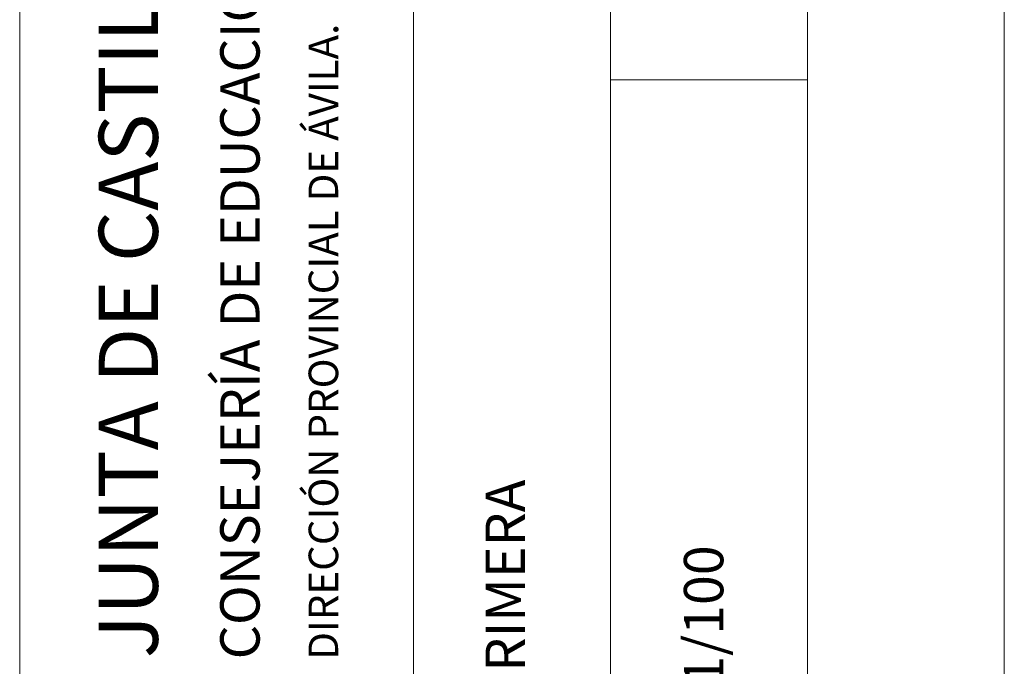
# Model space of a CAD drawing. Units: millimetres. Extents: x 743 to 920, y 199 to 229.
# Drawn here: x 826 to 831, y 212 to 215 of the extents above; entities that cross this region are included whole.
import ezdxf

# ---------------------------------------------------------------- set-up
doc = ezdxf.new("R2010")
doc.units = ezdxf.units.MM
doc.layers.add('Cajetin', color=7, linetype='Continuous', lineweight=13)
doc.styles.add('Rotulos 100', font='arialbd.ttf', dxfattribs={"height": 0.2})

msp = doc.modelspace()

# ---------------------------------------------------------------- linework, layer by layer
at = {"layer": 'Cajetin'}
for p, q in [((830.8459, 199.3871), (830.8459, 229.0871)), ((825.8459, 210.0871), (825.8459, 228.0871)), ((827.8459, 228.0871), (827.8459, 210.0871)), ((829.8459, 200.3871), (829.8459, 228.0871)), ((829.8459, 228.0871), (829.8459, 210.0871)), ((828.8459, 219.0871), (828.8459, 210.0871)), ((828.8459, 214.5871), (829.8459, 214.5871))]:
    msp.add_line(p, q, dxfattribs=at)

# ---------------------------------------------------------------- texts
at = {"layer": 'Cajetin', "style": 'Rotulos 100'}
for s, height, p in [('JUNTA DE CASTILLA Y LEÓN.', 0.3, (826.5475, 211.6522)), ('CONSEJERÍA DE EDUCACIÓN.', 0.2, (827.0642, 211.6461)), ('DIRECCIÓN PROVINCIAL DE ÁVILA.', 0.15, (827.4632, 211.6442))]:
    msp.add_text(s, height=height, rotation=90, dxfattribs=at).set_placement(p)
at = {"layer": 'Cajetin', "char_height": 0.2, "attachment_point": 1, "rotation": 90, "style": 'Rotulos 100'}
for s, insert, width in [('PLANTA PRIMERA', (828.2113, 210.3367), 8.02658), ('ESCALA : 1/100', (829.2189, 210.3367), 2.512534)]:
    msp.add_mtext(s, dxfattribs=dict(at, insert=insert, width=width))

doc.saveas('drawing.dxf')
